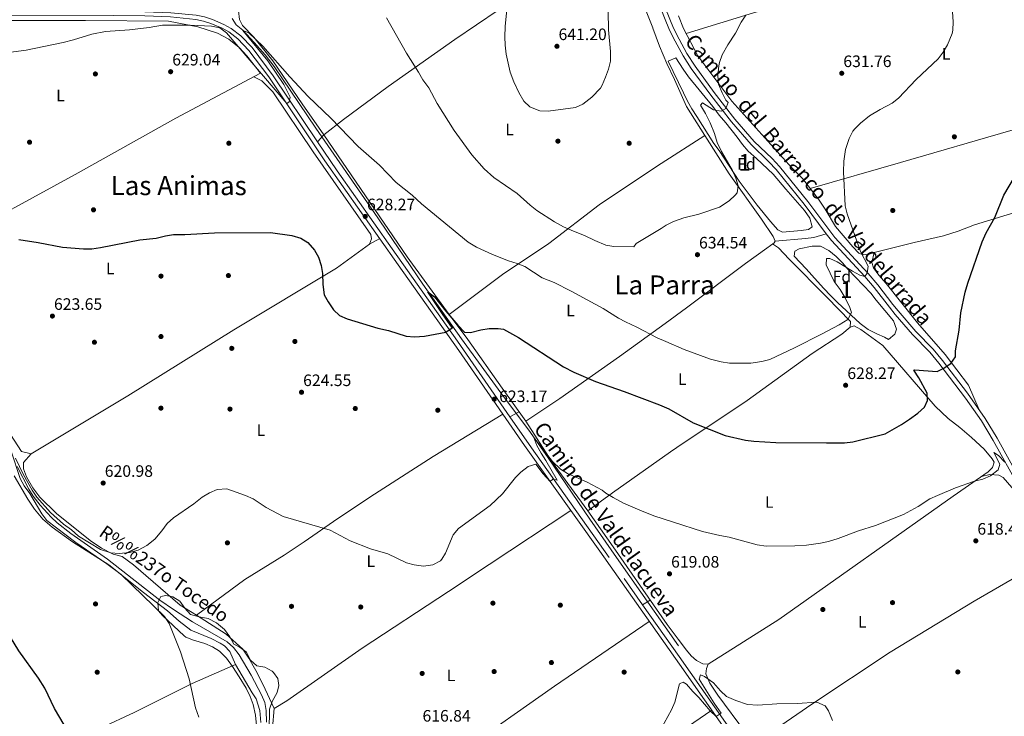
# Model space of a CAD drawing. Extents: x 546201 to 553066, y 719541 to 724217.
# Drawn here: x 547293 to 547888, y 721234 to 721656 of the extents above; entities that cross this region are included whole.
import ezdxf
from ezdxf.enums import TextEntityAlignment as Align

# ---------------------------------------------------------------- set-up
doc = ezdxf.new("R2010")
doc.units = 0
doc.header["$MEASUREMENT"] = 0
doc.linetypes.add('DGN Style 3', pattern=[113.9376, 81.384, -32.5536])
for name, color, linetype in [('Nivel 11', 7, 'Continuous'), ('Nivel 17', 7, 'Continuous'), ('Nivel 21', 7, 'Continuous'), ('Nivel 35', 7, 'Continuous'), ('Nivel 36', 7, 'Continuous'), ('Nivel 37', 7, 'Continuous'), ('Nivel 4', 7, 'Continuous'), ('Nivel 41', 7, 'Continuous'), ('Nivel 43', 7, 'Continuous'), ('Nivel 44', 7, 'Continuous'), ('Nivel 45', 7, 'Continuous'), ('Nivel 48', 7, 'Continuous'), ('Nivel 5', 7, 'Continuous'), ('Nivel 57', 7, 'Continuous'), ('Nivel 7', 7, 'Continuous')]:
    doc.layers.add(name, color=color, linetype=linetype)
doc.styles.add('Style-arial', font='arial.shx', dxfattribs={"bigfont": 'arialbig.shx'})
doc.styles.add('Style-ariali', font='ariali.shx', dxfattribs={"bigfont": 'arialibig.shx'})
doc.styles.add('Style-arialn', font='arialn.shx', dxfattribs={"bigfont": 'arialnbig.shx'})
doc.styles.add('Style-times', font='times.shx', dxfattribs={"bigfont": 'timesbig.shx'})
doc.styles.add('Style-timesi', font='timesi.shx', dxfattribs={"bigfont": 'timesibig.shx'})

# ---------------------------------------------------------------- blocks, each defined once
blk = doc.blocks.new('5PATER')
at = {"layer": 'Nivel 7', "linetype": 'Continuous', "lineweight": 0}
h = blk.add_hatch(color=53, dxfattribs=at)
edge = h.paths.add_edge_path()
edge.add_ellipse((0, 0), major_axis=(-1.095731442945027, -1.110710700472634), ratio=0.9994222409660316, start_angle=0, end_angle=360)
blk = doc.blocks.new('5PERFI')
at = {"layer": 'Nivel 17', "linetype": 'Continuous', "lineweight": 0}
h = blk.add_hatch(color=7, dxfattribs=at)
edge = h.paths.add_edge_path()
edge.add_arc((0, 0), 1.55999999938624, 315.0000000018422, 675.0000000018422)

msp = doc.modelspace()

# ---------------------------------------------------------------- linework, layer by layer
at = {"layer": 'Nivel 11', "color": 142, "linetype": 'DGN Style 3', "lineweight": 13}
for points in [[(547421.4410000001, 721656.4010000001, 630.08), (547424.0009999999, 721652.4010000001, 629.96), (547427.881, 721649.2450000001, 630.003), (547434.8570000001, 721641.8319999999, 629.641), (547441.4639999999, 721634.3189999999, 629.183), (547446.801, 721627.281, 628.86), (547472.04, 721590.04, 627.806), (547506.9909999999, 721539.55, 627.14), (547536.7609999999, 721495.6869999999, 625.229), (547560.1939999999, 721462.6159999999, 623.5360000000001), (547583.9610000001, 721430.0009999999, 621.76), (547601.827, 721405.9550000001, 620.178), (547612.5360000001, 721390.737, 619.308), (547637.892, 721353.604, 617.575), (547653.997, 721330.3289999999, 616.8240000000001), (547691.479, 721277.0419999999, 615.617)], [(547291.443, 721385.4610000001, 619.716), (547298.531, 721371.774, 619.5020000000001), (547301.2139999999, 721367.558, 619.433), (547305.274, 721362.146, 619.285), (547311.9850000001, 721354.7080000001, 619.042)], [(547311.9850000001, 721354.7080000001, 619.042), (547315.6440000001, 721351.308, 618.922), (547323.841, 721344.9469999999, 618.69), (547346.041, 721329.4410000001, 618.11), (547377.801, 721304.561, 617.36), (547386.037, 721298.8870000001, 617.216), (547397.4809999999, 721291.601, 617.0600000000001), (547418.507, 721279.337, 616.825), (547422.2930000001, 721276.061, 616.767), (547425.631, 721271.521, 616.6750000000001), (547432.892, 721259.185, 616.517), (547439.3019999999, 721247.422, 616.451), (547441.2010000001, 721242.801, 616.3100000000001), (547442.077, 721237.8670000001, 616.146), (547442.2520000001, 721230.9180000001, 616.067)]]:
    msp.add_polyline3d(points, dxfattribs=at)
at = {"layer": 'Nivel 21', "color": 7, "linetype": 'DGN Style 3', "lineweight": 0, "extrusion": (-0.0828086945622606, -0.08945262255036492, 0.9925426683139402), "elevation": -109258.3002788085, "flags": 128}
msp.add_lwpolyline([(-88437.60731302772, 894789.9050794058), (-88437.60731302784, 894795.524545128)], dxfattribs=at)
at = {"layer": 'Nivel 21', "color": 7, "linetype": 'DGN Style 3', "lineweight": 0, "extrusion": (-0.1004933336112308, -0.05441125540572044, 0.9934487934387335), "elevation": -93664.20961224425, "flags": 128}
msp.add_lwpolyline([(-373670.9583400348, 819690.165842762), (-373670.9583400348, 819696.518763429)], dxfattribs=at)
at = {"layer": 'Nivel 21', "color": 7, "linetype": 'DGN Style 3', "lineweight": 0, "extrusion": (-0.05426076496146072, -0.03175268258379584, 0.9980218116526962), "elevation": -52003.79603316866, "flags": 128}
msp.add_lwpolyline([(-345934.1996066982, 835370.5897580562), (-345934.1996066984, 835375.9660490637)], dxfattribs=at)
at = {"layer": 'Nivel 21', "color": 7, "linetype": 'DGN Style 3', "lineweight": 0}
for points in [[(547780.8300000001, 721526.1599999999, 631.619), (547767.5120000001, 721543.969, 632.529), (547750.4809999999, 721565.041, 633.72), (547746.081, 721569.753, 633.926), (547735.287, 721580.185, 634.2760000000001), (547723.514, 721593.7779999999, 635.032), (547710.925, 721609.8840000001, 636.049), (547699.1969999999, 721626.0730000001, 636.727), (547694.23, 721633.8230000001, 637.2330000000001), (547689.4410000001, 721642.561, 638.13), (547686.0549999999, 721649.2660000001, 638.462), (547682.902, 721656.7220000001, 638.616), (547674.7180000001, 721678.162, 638.89), (547670.4979999999, 721689.2220000001, 639.032), (547665.8589999999, 721698.0830000001, 639.254), (547658.405, 721710.075, 639.947), (547653.7520000001, 721719.584, 640.464), (547649.881, 721728.801, 640.71), (547643.321, 721750.7209999999, 641.7), (547633.121, 721780.321, 643.44), (547626.5989999999, 721800.314, 644.852), (547618.121, 721823.841, 647.22), (547604.209, 721864.247, 650.35)], [(547128.4809999999, 721663.361, 632.28), (547145.4909999999, 721661.2350000001, 632.213), (547155.4820000001, 721660.8049999999, 632.662), (547165.8, 721660.717, 632.886), (547211.04, 721661.061, 632.89), (547240.281, 721660.801, 632.91), (547272.04, 721660.4650000001, 632.404), (547344.7590000001, 721660.7860000001, 630.773), (547368.639, 721660.4550000001, 630.452), (547384.311, 721659.8, 630.48), (547399.7949999999, 721658.247, 630.811), (547404.801, 721657.281, 630.9300000000001), (547409.56, 721655.771, 630.998), (547416.54, 721652.7749999999, 631.047), (547420.908, 721650.3600000001, 631.039), (547426.6429999999, 721645.935, 630.921), (547433.506, 721638.6939999999, 630.653), (547446.3670000001, 721621.7139999999, 630.413), (547473.132, 721581.828, 629.315)], [(547473.132, 721581.828, 629.315), (547484.916, 721564.267, 628.832), (547518.2509999999, 721517.087, 627.821), (547557.7209999999, 721461.2010000001, 625.2), (547589.419, 721415.538, 622.077)], [(547780.8300000001, 721526.1599999999, 631.619), (547773.2010000001, 721524.0009999999, 632.07), (547768.27, 721523.2679999999, 632.364), (547749.9610000001, 721521.6810000001, 633.9)], [(547932.0819999999, 721232.5020000001, 616.5), (547930.3629999999, 721260.085, 616.38), (547928.004, 721273.8500000001, 616.48), (547921.9839999999, 721293.493, 616.72), (547916.1259999999, 721314.665, 616.9), (547913.131, 721330.24, 617.2), (547909.3289999999, 721343.3300000001, 617.42), (547905.2960000001, 721355.2339999999, 617.7), (547901.9550000001, 721362.827, 618.0600000000001), (547897.281, 721373.281, 619.2), (547881.841, 721401.121, 621.48), (547874.639, 721412.9750000001, 622.341), (547864.9780000001, 721426.7890000001, 623.3820000000001), (547848.9850000001, 721447.953, 625.669), (547843.531, 721454.5109999999, 626.398), (547833.041, 721465.2010000001, 627.42), (547822.54, 721477.436, 628.7090000000001), (547818.9610000001, 721481.771, 629.109), (547809.801, 721493.652, 629.388), (547804.148, 721500.385, 629.751), (547783.881, 721522.081, 631.41), (547780.8300000001, 721526.1599999999, 631.619)], [(547589.419, 721415.538, 622.077), (547602.4809999999, 721396.7209999999, 620.79), (547658.5590000001, 721317.754, 618.122), (547669.7520000001, 721301.8430000001, 617.674)], [(547669.7520000001, 721301.8430000001, 617.674), (547691.7490000001, 721270.5730000001, 616.794), (547728.797, 721217.912, 615.313)]]:
    msp.add_polyline3d(points, dxfattribs=at)
at = {"layer": 'Nivel 21', "color": 7, "linetype": 'Continuous', "lineweight": 0}
for points in [[(547683.6030000001, 721662.2820000001, 638.6800000000001), (547688.503, 721650.3999999999, 638.462), (547691.827, 721643.817, 638.13), (547696.55, 721635.2, 637.2330000000001), (547701.425, 721627.592, 636.727), (547713.0789999999, 721611.5050000001, 636.049), (547725.5959999999, 721595.4920000001, 635.032), (547737.247, 721582.04, 634.2760000000001), (547748.004, 721571.6440000001, 633.926), (547752.517, 721566.811, 633.72), (547769.6410000001, 721545.6240000001, 632.529), (547785.952, 721523.814, 631.41), (547806.1669999999, 721502.173, 629.751), (547811.902, 721495.342, 629.388), (547821.0590000001, 721483.4639999999, 629.109), (547824.2409999999, 721479.604, 628.753), (547835.0279999999, 721467.0249999999, 627.42), (547845.5109999999, 721456.344, 626.4), (547851.098, 721449.628, 625.669), (547866.1340000001, 721429.7720000001, 623.496), (547876.898, 721414.449, 622.341), (547884.173, 721402.4750000001, 621.48), (547899.639, 721374.588, 619.2)], [(547128.163, 721660.821, 632.28), (547145.2760000001, 721658.682, 632.213), (547160.4140000001, 721658.1810000001, 632.8050000000001), (547205.797, 721658.5190000001, 632.888), (547245.2550000001, 721658.19, 632.886), (547282.0290000001, 721657.855, 632.193), (547349.744, 721658.199, 630.682), (547368.567, 721657.896, 630.452), (547384.129, 721657.246, 630.48), (547399.4240000001, 721655.712, 630.811), (547404.169, 721654.7960000001, 630.9300000000001), (547408.666, 721653.369, 630.998), (547415.413, 721650.473, 631.047), (547419.4979999999, 721648.2139999999, 631.039), (547424.922, 721644.03, 630.921), (547431.551, 721637.0360000001, 630.653), (547443.6640000001, 721621.121, 630.433), (547477.5800000001, 721570.3289999999, 629.03), (547521.925, 721507.4469999999, 627.564), (547558.4979999999, 721455.6470000001, 624.958), (547598.3049999999, 721398.209, 620.919), (547643.8260000001, 721334.146, 618.65), (547691.9469999999, 721265.8459999999, 616.69), (547752.6170000001, 721179.659, 614.364)]]:
    msp.add_polyline3d(points, dxfattribs=at)
at = {"layer": 'Nivel 35', "color": 92, "linetype": 'DGN Style 3', "lineweight": 0}
for points in [[(547685.121, 721630.4809999999, 637.84), (547689.7609999999, 721632.6410000001, 637.84), (547694.281, 721625.601, 637.57), (547697.561, 721621.121, 637.21), (547712.2010000001, 721603.121, 636.1), (547716.041, 721597.9210000001, 635.92), (547720.0009999999, 721593.281, 635.35), (547726.9210000001, 721584.561, 635.11), (547730.1610000001, 721580.081, 634.66), (547733.601, 721576.1610000001, 634.42), (547738.6810000001, 721571.7609999999, 634.09), (547748.601, 721562.2409999999, 634.15), (547756.281, 721553.2010000001, 633.88), (547767.7209999999, 721540.1610000001, 632.77), (547770.9210000001, 721535.521, 632.77), (547772.321, 721530.4010000001, 632.65), (547770.121, 721528.801, 632.77), (547765.6410000001, 721528.1610000001, 633.4300000000001), (547754.2409999999, 721527.041, 633.7), (547751.4809999999, 721528.6410000001, 633.79), (547747.0009999999, 721533.601, 634.27), (547738.9610000001, 721543.521, 634.39), (547728.121, 721557.9210000001, 635.47), (547716.081, 721576.561, 636.04), (547712.881, 721580.801, 636.34), (547702.4809999999, 721597.121, 637.9), (547699.4809999999, 721601.6810000001, 637.21), (547696.9610000001, 721606.321, 637.6), (547694.361, 721611.281, 637.42), (547685.121, 721630.4809999999, 637.84)], [(547772.361, 721518.7209999999, 632.14), (547777.361, 721518.663, 631.907), (547782.433, 721516.088, 631.9), (547786.7209999999, 721512.4010000001, 631.9), (547790.6410000001, 721508.6410000001, 631.54), (547793.841, 721504.7960000001, 631.509), (547803.2010000001, 721495.121, 630.64), (547807.6810000001, 721490.2409999999, 630.5500000000001), (547811.081, 721485.9210000001, 629.89), (547821.466, 721473.578, 629.122), (547823.3130000001, 721468.5179999999, 628.821), (547822.281, 721465.521, 628.87), (547818.4809999999, 721462.321, 628.8100000000001), (547816.041, 721463.6810000001, 629.17), (547811.4510000001, 721465.619, 629.606), (547806.1370000001, 721468.2479999999, 629.686), (547801.375, 721471.9240000001, 629.899), (547787.5619999999, 721484.7039999999, 630.2620000000001), (547783.281, 721488.801, 630.97), (547779.4010000001, 721493.041, 631.45), (547775.561, 721497.361, 631.51), (547768.6810000001, 721505.041, 632.59), (547761.361, 721512.6410000001, 632.83), (547761.881, 721515.6810000001, 632.47), (547764.4010000001, 721517.041, 632.23), (547772.361, 721518.7209999999, 632.14)], [(547436.2010000001, 721228.881, 619.6800000000001), (547435.6810000001, 721235.121, 619.77), (547434.121, 721241.601, 620.37), (547432.378, 721246.283, 620.542), (547429.9890000001, 721251.3840000001, 621.039), (547425.6410000001, 721258.321, 621.48), (547421.7209999999, 721264.561, 621.36), (547417.9610000001, 721269.601, 621), (547413.841, 721273.6810000001, 620.85), (547409.6170000001, 721276.3500000001, 621.029), (547404.9879999999, 721278.5160000001, 621.028), (547398.121, 721280.4809999999, 621.0600000000001), (547393.44, 721282.307, 621.197), (547392.521, 721282.9610000001, 621.21), (547379.281, 721295.361, 621.1800000000001), (547376.841, 721298.2409999999, 621.42), (547376.4850000001, 721303.247, 621.415), (547378.361, 721306.801, 621.48), (547381.321, 721307.521, 621.66), (547385.6410000001, 721306.7209999999, 621.63), (547389.8090000001, 721303.9979999999, 621.153), (547392.808, 721299.8700000001, 621.006), (547396.2990000001, 721295.868, 620.888), (547401.601, 721294.561, 621.27), (547406.9610000001, 721293.601, 621.42), (547412.0009999999, 721290.881, 621.09), (547416.7609999999, 721286.801, 620.76), (547420.0009999999, 721282.4809999999, 620.7), (547422.4010000001, 721278.0009999999, 620.07), (547425.6410000001, 721276.4809999999, 620.04), (547430.121, 721273.121, 620.52), (547432.601, 721268.2409999999, 621.15), (547436.4140000001, 721264.997, 621.098), (547441.321, 721264.1610000001, 620.61), (547445.605, 721261.6499999999, 620.591), (547446.4809999999, 721260.881, 620.58), (547449.081, 721257.2010000001, 620.49), (547449.7609999999, 721253.121, 620.28), (547448.7209999999, 721248.881, 619.92), (547445.6410000001, 721243.4410000001, 619.74), (547444.1499999999, 721238.6429999999, 619.6990000000001), (547443.9610000001, 721225.601, 619.32)]]:
    msp.add_polyline3d(points, dxfattribs=at)
at = {"layer": 'Nivel 36', "color": 92, "linetype": 'Continuous', "lineweight": 0, "extrusion": (-0.08701036489832267, -0.045883992839734, 0.9951501673623656), "elevation": -80120.59500510611, "flags": 128}
msp.add_lwpolyline([(-382830.2872834002, 816929.771600531), (-382830.2872834002, 816936.8979455968)], dxfattribs=at)
at = {"layer": 'Nivel 36', "color": 92, "linetype": 'Continuous', "lineweight": 0}
for points in [[(547602.7679999999, 721844.0449999999, 648.749), (547604.801, 721843.2010000001, 648.75), (547609.561, 721833.281, 648.09), (547618.0009999999, 721810.561, 645.57), (547631.561, 721772.881, 643.35), (547647.9210000001, 721728.1610000001, 641.3100000000001), (547651.6410000001, 721717.841, 641.1), (547653.2010000001, 721714.2409999999, 640.86), (547654.041, 721711.361, 640.71), (547652.9210000001, 721709.841, 640.8000000000001), (547631.2010000001, 721696.321, 640.59), (547608.2010000001, 721680.4010000001, 640.86), (547582.4010000001, 721661.281, 640.2), (547556.2409999999, 721643.6810000001, 637.14), (547515.881, 721615.2010000001, 633.36), (547488.9210000001, 721595.281, 631.47), (547476.9210000001, 721585.9210000001, 630), (547463.881, 721604.801, 630.84), (547446.121, 721630.7209999999, 631.35), (547434.521, 721645.041, 631.41), (547427.801, 721652.1610000001, 631.62), (547425.881, 721655.7609999999, 631.83), (547425.281, 721661.041, 632.04), (547427.521, 721666.801, 632.23)], [(547652.9210000001, 721709.841, 640.8000000000001), (547655.4809999999, 721708.561, 640.6800000000001), (547658.561, 721703.9210000001, 640.41), (547661.521, 721696.9610000001, 640.2), (547669.561, 721666.801, 639.21), (547675.8700000001, 721650.611, 639.448), (547675.9210000001, 721650.4809999999, 639.45), (547679.9210000001, 721639.6810000001, 639.27), (547684.4010000001, 721629.121, 639), (547689.081, 721619.361, 638.13), (547696.281, 721603.2010000001, 637.35), (547707.281, 721585.601, 636.87), (547680.9210000001, 721568.6410000001, 637.86), (547679.3389999999, 721567.5819999999, 637.827), (547643.521, 721543.601, 637.08), (547613.041, 721520.2409999999, 632.82), (547585.081, 721501.521, 628.89), (547552.7209999999, 721477.281, 626.7), (547527.4010000001, 721512.1610000001, 628.65), (547476.9210000001, 721585.9210000001, 630)], [(547696.085, 721647.23, 637.676), (547736.801, 721659.841, 634.71), (547828.561, 721685.841, 631.86), (547877.1610000001, 721699.361, 629.5500000000001), (547919.1440000001, 721710.7760000001, 628.39)], [(547873.196, 721419.7180000001, 622.738), (547866.7609999999, 721434.6410000001, 624.75), (547852.7209999999, 721453.121, 626.34), (547836.041, 721472.4010000001, 627.63), (547817.041, 721496.081, 628.86), (547812.601, 721501.2010000001, 629.07), (547809.4410000001, 721505.521, 629.4), (547808.281, 721508.881, 629.7), (547809.7609999999, 721514.881, 629.4300000000001), (547807.321, 721514.081, 629.97), (547803.2010000001, 721513.4410000001, 630), (547800.561, 721514.4010000001, 630.27), (547796.9610000001, 721518.321, 630.63), (547786.4809999999, 721530.561, 631.08), (547780.081, 721541.121, 631.59), (547776.041, 721547.121, 631.6800000000001), (547766.4410000001, 721559.521, 632.5500000000001), (547759.881, 721566.081, 632.79), (547723.7609999999, 721606.321, 634.92), (547703.081, 721633.7609999999, 636.72), (547694.521, 721650.2409999999, 637.89), (547691.4809999999, 721658.0009999999, 637.95)], [(547221.521, 721649.369, 632.29), (547222.841, 721651.521, 632.29), (547228.561, 721653.041, 632.5600000000001), (547263.601, 721655.041, 632.14), (547332.801, 721655.041, 631.15), (547382.9210000001, 721654.7209999999, 630.28), (547400.801, 721651.281, 630.19), (547412.6810000001, 721647.361, 630.46), (547419.521, 721643.9210000001, 630.49), (547425.7609999999, 721638.7209999999, 630.4300000000001), (547430.4010000001, 721633.841, 630.28), (547438.6410000001, 721623.281, 629.98), (547387.361, 721596.0009999999, 628.54), (547326.561, 721561.9210000001, 627.52), (547251.041, 721520.9610000001, 625.5)], [(547771.0819999999, 721553.527, 632.129), (547825.7209999999, 721569.281, 628.53), (547892.4010000001, 721588.561, 626.85), (547957.121, 721607.041, 623.73), (548013.321, 721622.321, 622.53), (548033.9610000001, 721627.841, 621.33), (548042.5519999999, 721630.334, 621.74)], [(547434.547, 721621.1030000001, 629.865), (547439.361, 721618.6410000001, 629.87), (547446.041, 721611.9210000001, 629.69), (547470.4410000001, 721575.7609999999, 628.3100000000001), (547505.4410000001, 721525.6810000001, 627.5600000000001), (547505.7209999999, 721523.041, 627.35), (547504.521, 721519.9210000001, 627.23), (547484.521, 721505.4410000001, 626), (547422.561, 721468.081, 623.54), (547358.361, 721428.1610000001, 621.71), (547299.881, 721393.121, 622.34), (547294.1610000001, 721394.561, 622.37), (547287.4809999999, 721404.801, 622.28)], [(547809.7609999999, 721514.881, 629.4300000000001), (547833.9610000001, 721520.801, 627.15), (547851.6810000001, 721524.9610000001, 626.07), (547860.561, 721527.6810000001, 625.47), (547870.4010000001, 721531.521, 625.17), (547919.9210000001, 721546.6410000001, 623.25), (547926.9610000001, 721549.281, 623.01), (547943.4010000001, 721554.2409999999, 622.29), (547971.321, 721563.601, 621.45), (547979.7609999999, 721566.7209999999, 621.15), (548021.121, 721579.9210000001, 620.3100000000001), (548039.521, 721586.1610000001, 619.89), (548058.4809999999, 721592.24, 619.888)], [(547707.281, 721585.601, 636.87), (547722.041, 721562.321, 636.39), (547741.601, 721535.041, 634.62), (547748.6410000001, 721524.4809999999, 634.2), (547749.9610000001, 721521.6810000001, 633.9), (547749.2010000001, 721520.6410000001, 634.02), (547744.9610000001, 721517.4410000001, 634.17), (547732.0009999999, 721508.1610000001, 634.26), (547696.321, 721481.4410000001, 633.15), (547683.3330000001, 721472.004, 631.255), (547655.801, 721452.0009999999, 627.24), (547619.6410000001, 721426.6410000001, 623.3100000000001), (547599.0009999999, 721412.881, 622.26), (547584.7609999999, 721432.881, 624.1800000000001), (547564.121, 721462.1610000001, 626.22), (547552.7209999999, 721477.281, 626.7)], [(547748.344, 721519.994, 634.0500000000001), (547751.841, 721517.601, 633.9300000000001), (547758.361, 721510.801, 633.24), (547781.2010000001, 721487.9210000001, 631.86), (547795.521, 721473.121, 630.63), (547795.321, 721469.7609999999, 630.54), (547790.2409999999, 721465.361, 630.57), (547772.361, 721453.7609999999, 630.42), (547732.9610000001, 721425.4410000001, 628.41), (547690.4809999999, 721396.9610000001, 622.89), (547686.5830000001, 721394.2209999999, 622.578), (547651.4410000001, 721369.521, 619.77), (547636.521, 721358.6410000001, 619.5), (547614.7209999999, 721388.7209999999, 620.67), (547599.0009999999, 721412.881, 622.26)], [(547795.321, 721469.7609999999, 630.54), (547797.6410000001, 721470.4809999999, 630.24), (547801.6810000001, 721468.2409999999, 629.85), (547814.9210000001, 721458.561, 628.71), (547846.601, 721421.841, 625.2), (547854.4809999999, 721414.4809999999, 624.39), (547861.6410000001, 721409.041, 623.94), (547868.7209999999, 721403.041, 623.46), (547876.321, 721396.0009999999, 622.53), (547881.2010000001, 721390.1610000001, 621.84), (547882.281, 721388.0009999999, 621.6), (547881.4410000001, 721384.881, 621.48), (547878.801, 721382.1610000001, 621.6), (547857.4809999999, 721367.521, 620.64), (547752.041, 721292.881, 618.42), (547709.361, 721265.9210000001, 616.62), (547706.2409999999, 721266.1610000001, 616.8000000000001), (547702.361, 721268.081, 616.92), (547699.121, 721270.9610000001, 617.13), (547696.361, 721274.321, 617.28), (547691.3130000001, 721281.0050000001, 617.369), (547684.521, 721290.0009999999, 617.49), (547651.9210000001, 721336.801, 619.17), (547636.521, 721358.6410000001, 619.5)], [(547585.2390000001, 721417.061, 622.244), (547543.0009999999, 721391.4410000001, 622.42), (547504.6810000001, 721366.881, 622.8100000000001), (547495.561, 721360.6410000001, 622.66), (547485.4410000001, 721354.081, 621.4300000000001), (547465.121, 721339.841, 620.6800000000001), (547453.0009999999, 721331.7609999999, 620.17), (547429.2010000001, 721317.2010000001, 619.48), (547399.9610000001, 721295.601, 619.9300000000001), (547390.041, 721301.6810000001, 620.23), (547361.7609999999, 721326.0009999999, 620.92), (547354.881, 721330.9610000001, 620.83), (547349.561, 721332.4010000001, 621.1), (547342.361, 721336.081, 621.16), (547335.6410000001, 721340.7209999999, 621.34), (547315.1610000001, 721357.041, 621.37), (547305.2010000001, 721366.881, 621.7), (547301.0009999999, 721372.4809999999, 621.7), (547297.081, 721379.281, 621.94), (547295.281, 721384.081, 622.0600000000001), (547295.281, 721387.841, 622.21), (547299.881, 721393.121, 622.34)], [(547289.7209999999, 721379.841, 622.53), (547298.0009999999, 721365.6810000001, 622.74), (547302.0009999999, 721359.601, 622.65), (547306.881, 721353.601, 622.41), (547312.6810000001, 721348.7209999999, 622.0500000000001), (547325.0009999999, 721339.841, 621.51), (547346.9610000001, 721326.0009999999, 621.27), (547367.801, 721309.281, 620.73), (547382.321, 721298.1610000001, 620.4), (547389.361, 721291.9210000001, 620.28), (547396.4809999999, 721286.4809999999, 620.19), (547408.841, 721281.361, 620.01), (547414.321, 721278.6410000001, 619.92), (547416.841, 721276.9610000001, 619.89), (547420.041, 721273.521, 619.92), (547423.4809999999, 721265.6810000001, 619.79)], [(547709.361, 721265.9210000001, 616.62), (547708.281, 721263.361, 616.65), (547708.0009999999, 721260.081, 616.5600000000001), (547710.4410000001, 721254.4809999999, 616.41), (547715.2409999999, 721247.2010000001, 616.2), (547731.9610000001, 721224.6410000001, 614.73), (547736.6810000001, 721219.361, 614.7), (547738.361, 721218.6410000001, 614.76), (547772.121, 721241.7609999999, 615.54), (547819.521, 721273.2010000001, 616.89), (547870.281, 721303.9210000001, 617.16), (547904.7209999999, 721324.0009999999, 617.49), (547909.081, 721327.6810000001, 617.7), (547910.561, 721331.2010000001, 617.88), (547909.801, 721336.1610000001, 618.15), (547902.0009999999, 721356.2409999999, 618.75), (547892.9610000001, 721372.7209999999, 620.04), (547887.7609999999, 721378.881, 620.76), (547885.2010000001, 721380.2409999999, 620.94), (547879.7209999999, 721380.561, 621.0600000000001), (547874.639, 721379.3030000001, 621.412)], [(547626.229, 721358.909, 619.527), (547577.0009999999, 721326.1610000001, 619.23), (547552.321, 721309.9210000001, 620.04), (547500.2010000001, 721275.6810000001, 618.21), (547454.561, 721243.841, 619.14), (547446.9210000001, 721239.041, 618.9300000000001), (547440.0009999999, 721253.7609999999, 619.23), (547435.7609999999, 721262.0009999999, 619.86), (547431.601, 721269.601, 620.07), (547427.881, 721274.9610000001, 620.13), (547417.801, 721284.081, 619.98), (547399.9610000001, 721295.601, 619.9300000000001)], [(547673.7139999999, 721291.7309999999, 617.421), (547616.361, 721252.561, 616.58), (547560.1610000001, 721213.041, 616.82), (547508.4809999999, 721176.0009999999, 617.1800000000001), (547483.6810000001, 721158.7209999999, 617.6), (547478.9210000001, 721162.0009999999, 617.9300000000001), (547474.1610000001, 721166.0009999999, 617.96), (547470.4010000001, 721170.4010000001, 617.99), (547464.2010000001, 721176.6410000001, 618.08), (547459.041, 721179.361, 618.35), (547453.4010000001, 721183.121, 618.41), (547448.7609999999, 721188.321, 618.41), (547445.7209999999, 721194.0009999999, 618.5), (547444.281, 721200.1610000001, 618.59), (547444.2010000001, 721206.881, 618.65), (547444.9210000001, 721215.6810000001, 618.26), (547446.9210000001, 721239.041, 618.9300000000001)], [(547322.361, 721218.081, 624.32), (547362.281, 721236.6410000001, 621.89), (547397.361, 721254.2409999999, 619.94), (547423.4809999999, 721265.6810000001, 619.79), (547433.6810000001, 721248.6410000001, 619.19), (547436.0009999999, 721244.9610000001, 618.83), (547438.2409999999, 721238.0009999999, 618.53), (547438.7609999999, 721230.561, 618.29)], [(547711.513, 721238.051, 615.94), (547693.618, 721225.8489999999, 615.687), (547660.521, 721203.281, 615.22), (547596.321, 721158.4010000001, 615.61), (547560.881, 721133.041, 615.94), (547555.841, 721138.4010000001, 616.24), (547550.521, 721140.7209999999, 616.1800000000001), (547543.7609999999, 721142.0009999999, 616.24), (547536.881, 721142.0009999999, 616.39), (547530.4010000001, 721142.9610000001, 616.45), (547524.9210000001, 721144.7209999999, 616.57), (547513.4809999999, 721147.4410000001, 616.8100000000001), (547506.6810000001, 721147.4410000001, 616.9300000000001), (547497.841, 721149.121, 617.02), (547492.7209999999, 721151.521, 616.9), (547488.321, 721154.1610000001, 617.29), (547483.6810000001, 721158.7209999999, 617.6)]]:
    msp.add_polyline3d(points, dxfattribs=at)
at = {"layer": 'Nivel 4', "color": 30, "linetype": 'Continuous', "lineweight": 30, "elevation": 625, "flags": 128}
for points in [[(547571.9610000001, 721468.0009999999), (547576.9610000001, 721468.801), (547582.361, 721468.801), (547585.521, 721468.4809999999), (547594.601, 721463.361), (547621.881, 721445.7609999999), (547628.121, 721442.4010000001), (547641.1610000001, 721436.801), (547658.561, 721430.881), (547679.9210000001, 721422.6410000001), (547685.497, 721420.209), (547700.2930000001, 721411.8859999999), (547719.6810000001, 721404.1610000001), (547732.0009999999, 721401.4410000001), (547736.959, 721400.7820000001), (547750.321, 721399.9210000001), (547780.881, 721399.6810000001), (547791.841, 721399.841), (547796.818, 721400.342), (547816.521, 721405.281), (547826.281, 721410.881), (547831.2409999999, 721414.1610000001), (547836.2409999999, 721417.601), (547840.2409999999, 721421.281), (547842.0009999999, 721425.281), (547841.7609999999, 721429.841), (547836.801, 721439.121), (547833.8629999999, 721443.622), (547834.1610000001, 721443.9210000001), (547847.801, 721442.881), (547851.4210000001, 721444.729), (547856.121, 721447.7609999999), (547858.881, 721451.841), (547858.9610000001, 721455.281), (547861.2409999999, 721467.9210000001), (547862.2010000001, 721478.4010000001), (547864.837, 721490.794), (547866.432, 721496.2320000001), (547875.041, 721521.2010000001), (547877.521, 721526.6410000001), (547882.666, 721535.8999999999), (547888.2010000001, 721549.4410000001), (547894.6810000001, 721560.4809999999)], [(547292.3899999999, 721522.713), (547304.179, 721520.896), (547318.801, 721518.081), (547331.561, 721516.9610000001), (547336.5590000001, 721517.0889999999), (547341.834, 721517.8049999999), (547365.6399999999, 721522.4990000001), (547375.4410000001, 721523.601), (547381.081, 721524.9610000001), (547386.03, 721525.6969999999), (547392.841, 721525.7609999999), (547410.76, 721526.696), (547444.601, 721526.9650000001), (547457.4809999999, 721525.2010000001), (547463.0009999999, 721523.521), (547467.2679999999, 721520.923), (547471.281, 721516.321), (547473.777, 721511.9890000001), (547475.321, 721507.041), (547476.1170000001, 721502.101), (547476.361, 721495.4410000001), (547477.2010000001, 721489.281), (547479.631, 721484.9110000001), (547482.7209999999, 721480.2409999999), (547486.3130000001, 721476.757), (547491.121, 721474.676), (547509.561, 721469.041), (547516.041, 721467.7609999999), (547526.7209999999, 721464.1610000001), (547531.71, 721463.798), (547537.79, 721464.2080000001), (547550.7520000001, 721466.6159999999), (547554.4809999999, 721469.281), (547554.7609999999, 721469.121), (547548.6810000001, 721477.7609999999), (547539.9210000001, 721491.121), (547543.865, 721488.1159999999), (547550.7209999999, 721479.281), (547557.9210000001, 721470.881), (547562.081, 721466.7209999999), (547565.7209999999, 721466.4809999999), (547571.9610000001, 721468.0009999999)], [(547319.9210000001, 721229.281), (547313.9739999999, 721239.186), (547308.121, 721251.361), (547304.321, 721257.4410000001), (547292.4340000001, 721273.979), (547285.139, 721285.9070000001), (547274.881, 721307.4410000001), (547266.6810000001, 721326.6410000001), (547262.281, 721337.7609999999), (547256.6810000001, 721347.4410000001), (547252.9210000001, 721352.881), (547249.6769999999, 721356.7110000001), (547248.041, 721358.1610000001), (547237.841, 721365.9210000001), (547230.909, 721375.0109999999), (547218.7609999999, 721392.4809999999), (547212.6440000001, 721400.2949999999)]]:
    msp.add_lwpolyline(points, dxfattribs=at)
at = {"layer": 'Nivel 5', "color": 30, "linetype": 'Continuous', "lineweight": 0, "flags": 128}
for points, elevation in [([(547587.561, 721661.7609999999), (547586.6510000001, 721651.4920000001), (547586.4809999999, 721645.281), (547586.561, 721640.1610000001), (547587.121, 721634.7209999999), (547589.6170000001, 721623.9720000001), (547591.828, 721617.9709999999), (547594.881, 721611.6810000001), (547597.9210000001, 721606.4010000001), (547601.5619999999, 721603.003), (547602.841, 721602.2409999999), (547607.521, 721600.561), (547612.514, 721600.212), (547629.121, 721602.4809999999), (547633.6440000001, 721604.5660000001), (547639.0179999999, 721608.733), (547644.1880000001, 721614.227), (547645.281, 721616.0009999999), (547647.361, 721620.801), (547649.1610000001, 721625.601), (547650.338, 721630.4750000001), (547650.2690000001, 721636.44), (547649.041, 721649.4410000001), (547648.69, 721671.9610000001)], 640), ([(547442.9610000001, 721630.801), (547428.0009999999, 721649.121), (547431.521, 721647.601), (547440.081, 721639.648), (547456.281, 721621.121), (547467.4739999999, 721609.092), (547481.1610000001, 721596.0009999999), (547497.598, 721578.9650000001), (547510.517, 721567.615), (547520.7209999999, 721557.2010000001), (547530.281, 721549.521), (547536.081, 721544.321), (547564.1610000001, 721521.041), (547569.361, 721518.0009999999), (547578.9879999999, 721513.612), (547588.5419999999, 721509.71), (547593.881, 721508.1610000001), (547598.521, 721506.29), (547609.0249999999, 721499.4680000001), (547616.1610000001, 721496.7209999999), (547626.506, 721491.433), (547645.841, 721480.9610000001), (547655.081, 721475.2010000001), (547659.4780000001, 721472.821), (547666.2010000001, 721469.6810000001), (547678.4809999999, 721463.2010000001), (547683.7949999999, 721460.9340000001), (547694.801, 721456.2409999999), (547710.7609999999, 721450.4010000001), (547717.281, 721448.6410000001), (547722.2390000001, 721447.98), (547735.281, 721447.9210000001), (547741.801, 721448.881), (547746.6200000001, 721450.2250000001), (547761.5260000001, 721457.1710000001), (547778.3640000001, 721465.575), (547788.561, 721471.121), (547793.7609999999, 721474.4010000001), (547796.0009999999, 721478.6410000001), (547794.9610000001, 721481.6810000001), (547792.281, 721487.361), (547789.121, 721492.4809999999), (547785.6410000001, 721497.281), (547780.7609999999, 721507.281), (547780.881, 721511.2010000001), (547782.9610000001, 721511.2010000001), (547787.321, 721509.121), (547796.578, 721503.456), (547801.142, 721501.0830000001), (547804.148, 721500.385), (547805.561, 721502.4010000001), (547806.121, 721506.4809999999), (547801.601, 721515.361), (547793.4410000001, 721538.1610000001), (547792.1980000001, 721543.0160000001), (547791.2409999999, 721563.601), (547791.4010000001, 721570.0009999999), (547792.361, 721577.121), (547794.561, 721583.841), (547796.967, 721588.2239999999), (547798.041, 721589.601), (547801.5819999999, 721593.1359999999), (547806.952, 721597.396), (547813.433, 721601.267), (547820.6810000001, 721605.041), (547824.551, 721608.2069999999), (547835.2409999999, 721619.361), (547848.521, 721631.9210000001), (547851.584, 721635.871), (547854.119, 721640.4580000001), (547856.888, 721647.2390000001), (547857.361, 721649.361), (547857.628, 721654.3589999999), (547856.7209999999, 721666.561)], 630), ([(547514.834, 721656.79), (547527.0009999999, 721635.281), (547534.281, 721623.841), (547536.841, 721619.2010000001), (547540.361, 721614.4010000001), (547545.4850000001, 721604.9180000001), (547555.7609999999, 721588.6410000001), (547566.4010000001, 721573.9210000001), (547573.871, 721565.368), (547579.7209999999, 721560.2409999999), (547593.943, 721550.581), (547601.801, 721543.361), (547605.7339999999, 721540.273), (547616.4680000001, 721533.4750000001), (547621.976, 721530.382), (547627.881, 721527.6810000001), (547634.561, 721525.2010000001), (547640.841, 721522.081), (547647.4010000001, 721519.361), (547652.337, 721518.561), (547664.521, 721518.2409999999), (547665.9210000001, 721520.2409999999), (547680.9369999999, 721529.327), (547684.0009999999, 721531.281), (547688.456, 721533.55), (547694.7010000001, 721535.757), (547703.7209999999, 721538.081), (547716.2010000001, 721542.321), (547722.081, 721546.1610000001), (547725.8030000001, 721549.406), (547726.881, 721550.881), (547727.521, 721555.2010000001), (547726.1610000001, 721559.841), (547724.041, 721564.371), (547717.4010000001, 721576.0009999999), (547714.881, 721581.4410000001), (547713.2010000001, 721586.801), (547710.6410000001, 721593.2010000001), (547707.841, 721598.801), (547704.7209999999, 721603.9210000001), (547706.041, 721605.361), (547712.6810000001, 721601.041), (547717.321, 721600.2409999999), (547720.081, 721601.9210000001), (547721.4410000001, 721605.4410000001), (547720.1610000001, 721606.9610000001), (547717.851, 721611.3910000001), (547715.7110000001, 721616.547), (547715.2779999999, 721621.7949999999), (547715.736, 721627.771), (547716.1610000001, 721629.6810000001), (547717.946, 721634.3630000001), (547721.337, 721640.415), (547725.841, 721647.521), (547729.361, 721654.1610000001), (547732.087, 721658.352)], 635), ([(547279.9610000001, 721634.881), (547296.966, 721637.2660000001), (547319.2350000001, 721641.7590000001), (547325.561, 721643.361), (547336.5619999999, 721646.8289999999), (547344.881, 721648.4809999999), (547359.361, 721649.521), (547371.212, 721650.784), (547379.4410000001, 721652.321), (547396.1200000001, 721652.3019999999), (547409.041, 721651.601), (547413.9550000001, 721650.685), (547418.131, 721647.6130000001), (547454.5, 721604.892), (547455.9610000001, 721606.0009999999), (547456.601, 721608.801), (547452.6880000001, 721616.3729999999), (547442.9610000001, 721630.801)], 630), ([(547441.9610000001, 721360.561), (547452.271, 721355.1939999999), (547480.8049999999, 721347.0090000001), (547492.841, 721340.4010000001), (547505.1610000001, 721335.601), (547515.733, 721332.5719999999), (547526.841, 721327.281), (547531.6610000001, 721325.9739999999), (547537.28, 721325.158), (547542.8119999999, 721325.9070000001), (547547.429, 721328.4909999999), (547548.2409999999, 721329.361), (547550.4809999999, 721333.121), (547555.2010000001, 721344.081), (547558.3360000001, 721347.979), (547577.4809999999, 721361.7609999999), (547585.0090000001, 721368.986), (547592.801, 721378.7209999999), (547596.121, 721382.0009999999), (547600.561, 721385.521), (547605.2409999999, 721386.801), (547609.6810000001, 721381.041), (547613.8090000001, 721376.389), (547615.521, 721377.6810000001), (547618.0009999999, 721377.2010000001), (547611.281, 721389.041), (547608.321, 721393.521), (547605.841, 721398.1610000001), (547603.935, 721403.017), (547615.2409999999, 721388.4010000001), (547620.0009999999, 721383.841), (547624.2550000001, 721381.196), (547636.2409999999, 721376.0009999999), (547645.179, 721371.034), (547647.521, 721369.281), (547651.848, 721366.7760000001), (547658.2409999999, 721363.361), (547668.003, 721359.006), (547676.4410000001, 721355.6810000001), (547688.354, 721351.838), (547706.0079999999, 721346.145), (547716.416, 721343.6980000001), (547722.1610000001, 721342.801), (547739.0009999999, 721338.0009999999), (547744.4410000001, 721337.281), (547761.8, 721337.3770000001), (547768.862, 721337.8570000001), (547777.281, 721339.041), (547782.162, 721340.118), (547787.9809999999, 721341.8740000001), (547800.2409999999, 721346.561), (547810.6470000001, 721349.7949999999), (547827.561, 721356.4010000001), (547836.3729999999, 721361.2069999999), (547843.4809999999, 721365.9210000001), (547848.037, 721367.9820000001), (547859.041, 721372.561), (547870.361, 721376.4809999999), (547875.601, 721377.841), (547880.1780000001, 721379.8400000001), (547884.6810000001, 721383.521), (547885.7209999999, 721386.881), (547882.081, 721393.9210000001), (547885.041, 721392.081), (547888.801, 721388.081)], 620), ([(547401.337, 721233.8559999999), (547399.327, 721239.5419999999), (547395.561, 721257.041), (547390.1640000001, 721273.351), (547383.4809999999, 721290.561), (547380.6540000001, 721294.699), (547354.281, 721320.1610000001), (547345.6610000001, 721326.679), (547326.9210000001, 721339.4410000001), (547309.361, 721352.801), (547306.2779999999, 721356.74), (547299.081, 721369.121), (547295.7209999999, 721373.841), (547293.196, 721378.166), (547287.7609999999, 721394.7209999999)], 620), ([(547290.4909999999, 721390.551), (547295.2409999999, 721380.4010000001), (547300.561, 721371.121), (547303.3770000001, 721366.987), (547311.561, 721357.6810000001), (547319.466, 721350.4909999999), (547324.3899999999, 721347.05), (547328.6410000001, 721343.281), (547341.818, 721335.3530000001), (547348.2010000001, 721333.2010000001), (547353.193, 721332.7720000001), (547359.4480000001, 721333.345), (547364.7069999999, 721334.871), (547369.9210000001, 721337.574), (547374.7609999999, 721341.601), (547378.9610000001, 721346.4809999999), (547382.2409999999, 721351.041), (547386.0149999999, 721354.3289999999), (547398.321, 721362.801), (547403.321, 721366.801), (547407.7609999999, 721369.601), (547412.416, 721371.433), (547418.361, 721371.854), (547429.521, 721367.841), (547434.1159999999, 721365.868), (547441.9610000001, 721360.561)], 620), ([(547680.5390000001, 721226.1200000001), (547687.1610000001, 721238.4010000001), (547689.2050000001, 721242.9639999999), (547692.121, 721254.081), (547692.432, 721254.2309999999), (547694.281, 721255.121), (547696.2409999999, 721253.841), (547700.041, 721249.4410000001), (547703.7609999999, 721245.841), (547710.5830000001, 721237.706), (547714.155, 721234.2960000001), (547717.2010000001, 721236.321), (547713.041, 721242.2409999999), (547704.0009999999, 721256.881), (547704.7609999999, 721259.521), (547707.1610000001, 721258.4010000001), (547712.601, 721254.7209999999), (547716.801, 721249.7609999999), (547720.4650000001, 721246.335), (547726.0889999999, 721243.919), (547733.1610000001, 721241.601), (547739.4010000001, 721241.2010000001), (547750.881, 721241.9210000001), (547763.1610000001, 721242.1610000001), (547775.1610000001, 721243.041), (547780.2010000001, 721240.7209999999), (547782.121, 721237.6810000001), (547784.561, 721231.9210000001)], 615)]:
    msp.add_lwpolyline(points, dxfattribs=dict(at, elevation=elevation))
at = {"layer": 'Nivel 57', "color": 92, "linetype": 'DGN Style 3', "lineweight": 0}
for points in [[(547685.121, 721630.4809999999, 637.84), (547694.361, 721611.281, 637.42), (547696.9610000001, 721606.321, 637.6), (547699.4809999999, 721601.6810000001, 637.21), (547702.4809999999, 721597.121, 637.9), (547712.881, 721580.801, 636.34), (547716.081, 721576.561, 636.04), (547728.121, 721557.9210000001, 635.47), (547738.9610000001, 721543.521, 634.39), (547747.0009999999, 721533.601, 634.27), (547751.4809999999, 721528.6410000001, 633.79), (547754.2409999999, 721527.041, 633.7), (547765.6410000001, 721528.1610000001, 633.4300000000001), (547770.121, 721528.801, 632.77), (547772.321, 721530.4010000001, 632.65), (547770.9210000001, 721535.521, 632.77), (547767.7209999999, 721540.1610000001, 632.77), (547756.281, 721553.2010000001, 633.88), (547748.601, 721562.2409999999, 634.15), (547738.6810000001, 721571.7609999999, 634.09), (547733.601, 721576.1610000001, 634.42), (547730.1610000001, 721580.081, 634.66), (547726.9210000001, 721584.561, 635.11), (547720.0009999999, 721593.281, 635.35), (547716.041, 721597.9210000001, 635.92), (547712.2010000001, 721603.121, 636.1), (547697.561, 721621.121, 637.21), (547694.281, 721625.601, 637.57), (547689.7609999999, 721632.6410000001, 637.84)], [(547772.361, 721518.7209999999, 632.14), (547764.4010000001, 721517.041, 632.23), (547761.881, 721515.6810000001, 632.47), (547761.361, 721512.6410000001, 632.83), (547768.6810000001, 721505.041, 632.59), (547775.561, 721497.361, 631.51), (547779.4010000001, 721493.041, 631.45), (547783.281, 721488.801, 630.97), (547787.5619999999, 721484.7039999999, 630.2620000000001), (547801.375, 721471.9240000001, 629.899), (547806.1370000001, 721468.2479999999, 629.686), (547811.4510000001, 721465.619, 629.606), (547816.041, 721463.6810000001, 629.17), (547818.4809999999, 721462.321, 628.8100000000001), (547822.281, 721465.521, 628.87), (547823.3130000001, 721468.5179999999, 628.821), (547821.466, 721473.578, 629.122), (547811.081, 721485.9210000001, 629.89), (547807.6810000001, 721490.2409999999, 630.5500000000001), (547803.2010000001, 721495.121, 630.64), (547793.841, 721504.7960000001, 631.509), (547790.6410000001, 721508.6410000001, 631.54), (547786.7209999999, 721512.4010000001, 631.9), (547782.433, 721516.088, 631.9), (547777.361, 721518.663, 631.907)]]:
    msp.add_polyline3d(points, close=True, dxfattribs=at)
msp.add_polyline3d([(547443.9610000001, 721225.601, 619.32), (547444.1499999999, 721238.6429999999, 619.6990000000001), (547445.6410000001, 721243.4410000001, 619.74), (547448.7209999999, 721248.881, 619.92), (547449.7609999999, 721253.121, 620.28), (547449.081, 721257.2010000001, 620.49), (547446.4809999999, 721260.881, 620.58), (547445.605, 721261.6499999999, 620.591), (547441.321, 721264.1610000001, 620.61), (547436.4140000001, 721264.997, 621.098), (547432.601, 721268.2409999999, 621.15), (547430.121, 721273.121, 620.52), (547425.6410000001, 721276.4809999999, 620.04), (547422.4010000001, 721278.0009999999, 620.07), (547420.0009999999, 721282.4809999999, 620.7), (547416.7609999999, 721286.801, 620.76), (547412.0009999999, 721290.881, 621.09), (547406.9610000001, 721293.601, 621.42), (547401.601, 721294.561, 621.27), (547396.2990000001, 721295.868, 620.888), (547392.808, 721299.8700000001, 621.006), (547389.8090000001, 721303.9979999999, 621.153), (547385.6410000001, 721306.7209999999, 621.63), (547381.321, 721307.521, 621.66), (547378.361, 721306.801, 621.48), (547376.4850000001, 721303.247, 621.415), (547376.841, 721298.2409999999, 621.42), (547379.281, 721295.361, 621.1800000000001), (547392.521, 721282.9610000001, 621.21), (547393.44, 721282.307, 621.197), (547398.121, 721280.4809999999, 621.0600000000001), (547404.9879999999, 721278.5160000001, 621.028), (547409.6170000001, 721276.3500000001, 621.029), (547413.841, 721273.6810000001, 620.85), (547417.9610000001, 721269.601, 621), (547421.7209999999, 721264.561, 621.36), (547425.6410000001, 721258.321, 621.48), (547429.9890000001, 721251.3840000001, 621.039), (547432.378, 721246.283, 620.542), (547434.121, 721241.601, 620.37), (547435.6810000001, 721235.121, 619.77), (547436.2010000001, 721228.881, 619.6800000000001)], dxfattribs=at)

# ---------------------------------------------------------------- block references
at = {"layer": 'Nivel 17', "color": 7, "linetype": 'Continuous', "lineweight": 0}
for p in [(547338.7609999999, 721622.801, 629.09), (547618.521, 721582.1610000001, 639.2), (547858.281, 721584.801, 628.1), (547298.9610000001, 721581.521, 628.5500000000001), (547419.4809999999, 721580.881, 627.53), (547661.601, 721580.881, 638.39), (547337.6410000001, 721540.6410000001, 626.39), (547821.0009999999, 721540.2409999999, 628.1), (547378.4410000001, 721500.561, 623.78), (547419.2010000001, 721500.881, 623.63), (547378.4410000001, 721464.0009999999, 622.64), (547338.1610000001, 721460.561, 622.67), (547459.4410000001, 721461.041, 624.29), (547421.2409999999, 721456.881, 622.94), (547378.4010000001, 721420.7209999999, 621.6800000000001), (547420.1610000001, 721420.1610000001, 622.25), (547495.9610000001, 721420.4809999999, 624.5), (547545.841, 721419.4410000001, 623.33), (547418.601, 721339.281, 619.37), (547338.841, 721302.321, 621.23), (547579.2010000001, 721302.801, 618.26), (547820.881, 721303.121, 617.48), (547457.361, 721300.881, 619.04), (547499.2409999999, 721300.4809999999, 618.62), (547619.9610000001, 721301.601, 617.51), (547778.7209999999, 721298.9610000001, 617.45), (547614.561, 721266.881, 616.5500000000001), (547339.881, 721261.041, 622.79), (547579.9210000001, 721261.4410000001, 616.91), (547658.561, 721261.121, 615.89), (547860.361, 721261.2010000001, 616.73), (547536.4010000001, 721260.321, 617.0600000000001)]:
    msp.add_blockref('5PERFI', p, dxfattribs=at)
at = {"layer": 'Nivel 7', "color": 53, "linetype": 'Continuous', "lineweight": 0}
for p in [(547617.9210000001, 721639.521, 641.2), (547384.281, 721624.1610000001, 629.04), (547790.1610000001, 721623.2010000001, 631.76), (547502.0009999999, 721536.6410000001, 628.27), (547702.881, 721513.521, 634.54), (547312.7609999999, 721476.4010000001, 623.65), (547792.521, 721434.561, 628.27), (547463.4410000001, 721430.321, 624.5500000000001), (547580.0009999999, 721426.1610000001, 623.17), (547343.4809999999, 721375.4410000001, 620.98), (547871.2409999999, 721340.4809999999, 618.45), (547686.0009999999, 721320.561, 619.08)]:
    msp.add_blockref('5PATER', p, dxfattribs=at)

# ---------------------------------------------------------------- texts
at = {"layer": 'Nivel 37', "color": 92, "linetype": 'Continuous', "lineweight": 0}
for s, style, p in [('L', 'Style-arialn', (547853.3281597833, 721634.9510009999, 629.803)), ('L', 'Style-arialn', (547317.6081597833, 721609.831001, 629.0070000000001)), ('L', 'Style-arialn', (547589.2481597834, 721589.271001, 638.1510000000001)), ('Fd', 'Style-arial', (547732.5489673102, 721568.3910009998, 634.4780000000001)), ('L', 'Style-arialn', (547347.7681597834, 721505.111001, 624.364)), ('Fd', 'Style-arial', (547790.2689673102, 721500.311001, 629.932)), ('L', 'Style-arialn', (547626.0741597833, 721479.707001, 632.153)), ('L', 'Style-arialn', (547693.6881597834, 721438.2310009999, 627.754)), ('L', 'Style-arialn', (547438.8481597833, 721407.4310009999, 622.432)), ('L', 'Style-arialn', (547746.3681597833, 721363.9910009999, 622.131)), ('L', 'Style-arialn', (547505.3681597833, 721328.2310009999, 619.747)), ('L', 'Style-arialn', (547802.5571597833, 721291.4910009999, 617.421)), ('L', 'Style-arialn', (547553.8481597833, 721259.1910009999, 616.982))]:
    msp.add_text(s, height=7.000002, dxfattribs=dict(at, style=style)).set_placement(p, align=Align.MIDDLE_CENTER)
at = {"layer": 'Nivel 41', "color": 7, "linetype": 'Continuous', "lineweight": 0, "style": 'Style-arial'}
for s, p in [('641.20', (547618.882, 721643.271, 641.2)), ('629.04', (547385.2420000001, 721627.9110000001, 629.04)), ('631.76', (547791.122, 721626.9510000001, 631.76)), ('628.27', (547503.033, 721540.3910000001, 628.27)), ('634.54', (547703.842, 721517.271, 634.54)), ('623.65', (547313.7220000001, 721480.1510000001, 623.65)), ('624.55', (547464.402, 721434.071, 624.5500000000001)), ('628.27', (547793.5530000001, 721438.311, 628.27)), ('623.17', (547582.9580000001, 721424.378, 623.17)), ('620.98', (547344.442, 721379.1910000001, 620.98)), ('618.45', (547872.202, 721344.2309999999, 618.45)), ('619.08', (547686.962, 721324.311, 619.08)), ('616.84', (547536.602, 721231.1910000001, 616.84))]:
    msp.add_text(s, height=7.000002, dxfattribs=at).set_placement(p)
at = {"layer": 'Nivel 43', "color": 4, "linetype": 'Continuous', "lineweight": 0, "style": 'Style-timesi'}
msp.add_text('R%%237o Tocedo', height=7.999998000000001, rotation=324.7945722262474, dxfattribs=at).set_placement((547340.337, 721343.9580000001, 621.291))
at = {"layer": 'Nivel 44', "color": 7, "linetype": 'Continuous', "lineweight": 0, "style": 'Style-ariali'}
for s, height, rotation, p in [('Camino  del  Barranco  de  Valdelarrada', 8.999988, 309.9189111319631, (547766.7936766776, 721556.102268467, 630.1370000000001)), ('Camino de Valdelacueva', 9, 305.3150358819709, (547644.1048734528, 721350.9871792593, 627.171))]:
    msp.add_text(s, height=height, rotation=rotation, dxfattribs=at).set_placement(p, align=Align.CENTER)
at = {"layer": 'Nivel 45', "color": 7, "linetype": 'Continuous', "lineweight": 0, "style": 'Style-times'}
for s, p in [('Las Animas', (547389.1333983759, 721555.290001, 626.231)), ('La Parra', (547682.9998067964, 721495.2250009999, 634.11))]:
    msp.add_text(s, height=11.500002, dxfattribs=at).set_placement(p, align=Align.MIDDLE_CENTER)
at = {"layer": 'Nivel 48', "color": 92, "linetype": 'Continuous', "lineweight": 0, "style": 'Style-arialn'}
for p in [(547731.4721957275, 721569.342001, 634.595), (547792.9641957276, 721492.3560009999, 629.95)]:
    msp.add_text('1', height=10.000002, dxfattribs=at).set_placement(p, align=Align.MIDDLE_CENTER)

doc.saveas('drawing.dxf')
